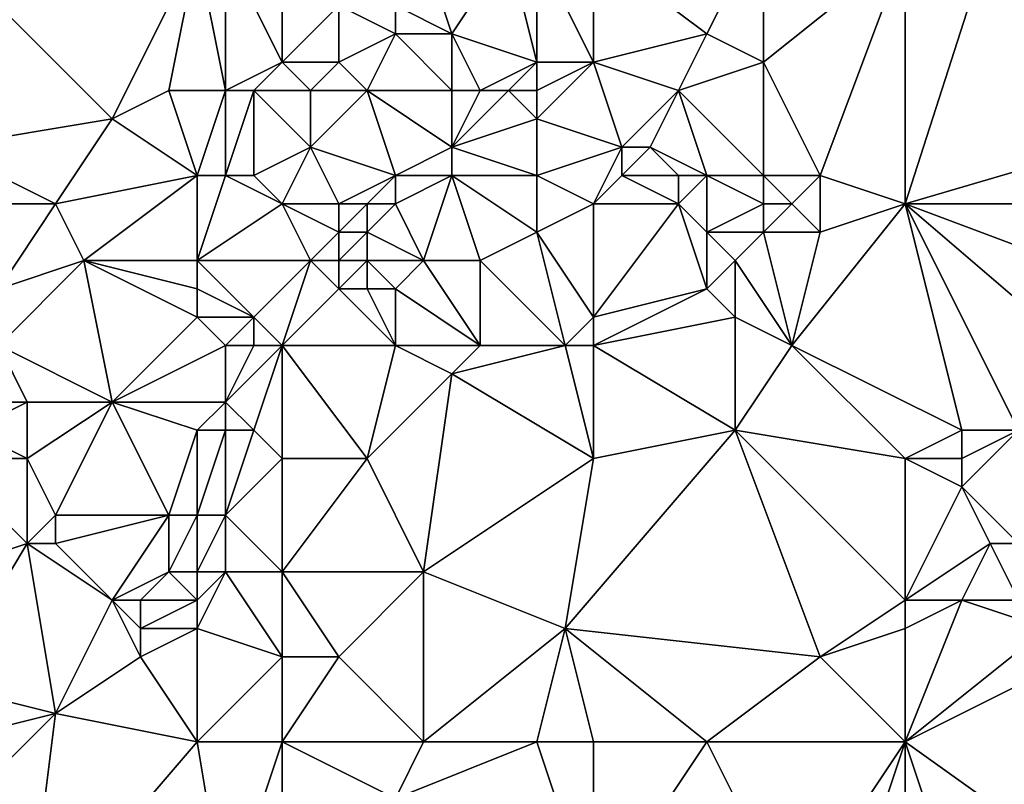
# Model space of a CAD drawing. Units: metres. Extents: x 77500 to 78125, y 347500 to 348000.
# Drawn here: x 77622 to 77656, y 347796 to 347822 of the extents above; entities that cross this region are included whole.
import ezdxf

# ---------------------------------------------------------------- set-up
doc = ezdxf.new("R2010")
doc.units = ezdxf.units.M
doc.layers.add('Terrain', color=15, linetype='Continuous')

msp = doc.modelspace()

# ---------------------------------------------------------------- linework, layer by layer
at = {"layer": 'Terrain'}
for points in [[(77648, 347826, 248.31), (77642, 347825, 248.22), (77646, 347822, 248.15), (77648, 347826, 248.31)], [(77648, 347826, 248.31), (77646, 347822, 248.15), (77648, 347821, 248.12), (77648, 347826, 248.31)], [(77653, 347825, 248.19), (77648, 347826, 248.31), (77648, 347821, 248.12), (77653, 347825, 248.19)], [(77619, 347825, 248.15), (77619, 347818, 247.91), (77625, 347819, 248.04), (77619, 347825, 248.15)], [(77619, 347825, 248.15), (77625, 347819, 248.04), (77628, 347825, 248.19), (77619, 347825, 248.15)], [(77628, 347825, 248.19), (77625, 347819, 248.04), (77627, 347820, 248.15), (77628, 347825, 248.19)], [(77628, 347825, 248.19), (77627, 347820, 248.15), (77629, 347820, 248.03), (77628, 347825, 248.19)], [(77629, 347825, 248.08), (77628, 347825, 248.19), (77629, 347820, 248.03), (77629, 347825, 248.08)], [(77631, 347825, 247.91), (77629, 347825, 248.08), (77631, 347821, 247.76), (77631, 347825, 247.91)], [(77629, 347825, 248.08), (77629, 347820, 248.03), (77631, 347821, 247.76), (77629, 347825, 248.08)], [(77633, 347823, 247.97), (77631, 347825, 247.91), (77631, 347821, 247.76), (77633, 347823, 247.97)], [(77636, 347825, 248.36), (77635, 347823, 248.45), (77637, 347822, 248.37), (77636, 347825, 248.36)], [(77639, 347825, 248.41), (77636, 347825, 248.36), (77637, 347822, 248.37), (77639, 347825, 248.41)], [(77639, 347825, 248.41), (77637, 347822, 248.37), (77640, 347821, 248.58), (77639, 347825, 248.41)], [(77640, 347825, 248.31), (77639, 347825, 248.41), (77640, 347821, 248.58), (77640, 347825, 248.31)], [(77642, 347825, 248.22), (77640, 347825, 248.31), (77642, 347821, 248.48), (77642, 347825, 248.22)], [(77640, 347825, 248.31), (77640, 347821, 248.58), (77642, 347821, 248.48), (77640, 347825, 248.31)], [(77642, 347825, 248.22), (77642, 347821, 248.48), (77646, 347822, 248.15), (77642, 347825, 248.22)], [(77653, 347825, 248.19), (77648, 347821, 248.12), (77650, 347817, 248.12), (77653, 347825, 248.19)], [(77653, 347825, 248.19), (77650, 347817, 248.12), (77653, 347816, 248.21), (77653, 347825, 248.19)], [(77653, 347825, 248.19), (77653, 347816, 248.21), (77655.713, 347824.457, 248.459), (77653, 347825, 248.19)], [(77655.713, 347824.457, 248.459), (77653, 347816, 248.21), (77662.393, 347818.752, 248.474), (77655.713, 347824.457, 248.459)], [(77660.804, 347823.439, 248.468), (77655.713, 347824.457, 248.459), (77662.393, 347818.752, 248.474), (77660.804, 347823.439, 248.468)], [(77633, 347821, 247.92), (77633, 347823, 247.97), (77631, 347821, 247.76), (77633, 347821, 247.92)], [(77633, 347821, 247.92), (77635, 347822, 248.27), (77633, 347823, 247.97), (77633, 347821, 247.92)], [(77635, 347822, 248.27), (77635, 347823, 248.45), (77633, 347823, 247.97), (77635, 347822, 248.27)], [(77637, 347822, 248.37), (77635, 347823, 248.45), (77635, 347822, 248.27), (77637, 347822, 248.37)], [(77634, 347820, 248.21), (77635, 347822, 248.27), (77633, 347821, 247.92), (77634, 347820, 248.21)], [(77637, 347820, 248.65), (77635, 347822, 248.27), (77634, 347820, 248.21), (77637, 347820, 248.65)], [(77637, 347820, 248.65), (77637, 347822, 248.37), (77635, 347822, 248.27), (77637, 347820, 248.65)], [(77638, 347820, 248.71), (77637, 347822, 248.37), (77637, 347820, 248.65), (77638, 347820, 248.71)], [(77638, 347820, 248.71), (77640, 347821, 248.58), (77637, 347822, 248.37), (77638, 347820, 248.71)], [(77645, 347820, 248.28), (77646, 347822, 248.15), (77642, 347821, 248.48), (77645, 347820, 248.28)], [(77645, 347820, 248.28), (77648, 347821, 248.12), (77646, 347822, 248.15), (77645, 347820, 248.28)], [(77630, 347820, 247.86), (77631, 347821, 247.76), (77629, 347820, 248.03), (77630, 347820, 247.86)], [(77632, 347820, 247.61), (77631, 347821, 247.76), (77630, 347820, 247.86), (77632, 347820, 247.61)], [(77632, 347820, 247.61), (77633, 347821, 247.92), (77631, 347821, 247.76), (77632, 347820, 247.61)], [(77634, 347820, 248.21), (77633, 347821, 247.92), (77632, 347820, 247.61), (77634, 347820, 248.21)], [(77639, 347820, 248.69), (77640, 347821, 248.58), (77638, 347820, 248.71), (77639, 347820, 248.69)], [(77640, 347820, 248.49), (77640, 347821, 248.58), (77639, 347820, 248.69), (77640, 347820, 248.49)], [(77640, 347819, 248.68), (77642, 347821, 248.48), (77640, 347820, 248.49), (77640, 347819, 248.68)], [(77640, 347820, 248.49), (77642, 347821, 248.48), (77640, 347821, 248.58), (77640, 347820, 248.49)], [(77643, 347818, 248.56), (77642, 347821, 248.48), (77640, 347819, 248.68), (77643, 347818, 248.56)], [(77643, 347818, 248.56), (77645, 347820, 248.28), (77642, 347821, 248.48), (77643, 347818, 248.56)], [(77648, 347817, 248.09), (77648, 347821, 248.12), (77645, 347820, 248.28), (77648, 347817, 248.09)], [(77650, 347817, 248.12), (77648, 347821, 248.12), (77648, 347817, 248.09), (77650, 347817, 248.12)], [(77628, 347817, 248.18), (77627, 347820, 248.15), (77625, 347819, 248.04), (77628, 347817, 248.18)], [(77628, 347817, 248.18), (77629, 347820, 248.03), (77627, 347820, 248.15), (77628, 347817, 248.18)], [(77629, 347817, 248.1), (77629, 347820, 248.03), (77628, 347817, 248.18), (77629, 347817, 248.1)], [(77630, 347817, 247.99), (77630, 347820, 247.86), (77629, 347817, 248.1), (77630, 347817, 247.99)], [(77629, 347817, 248.1), (77630, 347820, 247.86), (77629, 347820, 248.03), (77629, 347817, 248.1)], [(77632, 347818, 247.56), (77630, 347820, 247.86), (77630, 347817, 247.99), (77632, 347818, 247.56)], [(77632, 347818, 247.56), (77632, 347820, 247.61), (77630, 347820, 247.86), (77632, 347818, 247.56)], [(77635, 347817, 248.09), (77634, 347820, 248.21), (77632, 347818, 247.56), (77635, 347817, 248.09)], [(77632, 347818, 247.56), (77634, 347820, 248.21), (77632, 347820, 247.61), (77632, 347818, 247.56)], [(77635, 347817, 248.09), (77637, 347818, 248.44), (77634, 347820, 248.21), (77635, 347817, 248.09)], [(77637, 347818, 248.44), (77637, 347820, 248.65), (77634, 347820, 248.21), (77637, 347818, 248.44)], [(77637, 347818, 248.44), (77639, 347820, 248.69), (77638, 347820, 248.71), (77637, 347818, 248.44)], [(77637, 347818, 248.44), (77638, 347820, 248.71), (77637, 347820, 248.65), (77637, 347818, 248.44)], [(77637, 347818, 248.44), (77640, 347819, 248.68), (77639, 347820, 248.69), (77637, 347818, 248.44)], [(77640, 347819, 248.68), (77640, 347820, 248.49), (77639, 347820, 248.69), (77640, 347819, 248.68)], [(77644, 347818, 248.44), (77645, 347820, 248.28), (77643, 347818, 248.56), (77644, 347818, 248.44)], [(77646, 347817, 248.12), (77645, 347820, 248.28), (77644, 347818, 248.44), (77646, 347817, 248.12)], [(77648, 347817, 248.09), (77645, 347820, 248.28), (77646, 347817, 248.12), (77648, 347817, 248.09)], [(77619, 347818, 247.91), (77623, 347816, 247.75), (77625, 347819, 248.04), (77619, 347818, 247.91)], [(77623, 347816, 247.75), (77628, 347817, 248.18), (77625, 347819, 248.04), (77623, 347816, 247.75)], [(77640, 347817, 248.48), (77640, 347819, 248.68), (77637, 347818, 248.44), (77640, 347817, 248.48)], [(77643, 347818, 248.56), (77640, 347819, 248.68), (77640, 347817, 248.48), (77643, 347818, 248.56)], [(77662, 347816, 248.47), (77662.393, 347818.752, 248.474), (77653, 347816, 248.21), (77662, 347816, 248.47)], [(77619, 347816, 247.7), (77623, 347816, 247.75), (77619, 347818, 247.91), (77619, 347816, 247.7)], [(77632, 347818, 247.56), (77630, 347817, 247.99), (77631, 347816, 247.82), (77632, 347818, 247.56)], [(77633, 347816, 247.55), (77632, 347818, 247.56), (77631, 347816, 247.82), (77633, 347816, 247.55)], [(77633, 347816, 247.55), (77635, 347817, 248.09), (77632, 347818, 247.56), (77633, 347816, 247.55)], [(77637, 347817, 248.29), (77637, 347818, 248.44), (77635, 347817, 248.09), (77637, 347817, 248.29)], [(77640, 347817, 248.48), (77637, 347818, 248.44), (77637, 347817, 248.29), (77640, 347817, 248.48)], [(77643, 347818, 248.56), (77640, 347817, 248.48), (77642, 347816, 248.32), (77643, 347818, 248.56)], [(77643, 347817, 248.46), (77643, 347818, 248.56), (77642, 347816, 248.32), (77643, 347817, 248.46)], [(77645, 347817, 248.28), (77644, 347818, 248.44), (77643, 347817, 248.46), (77645, 347817, 248.28)], [(77643, 347817, 248.46), (77644, 347818, 248.44), (77643, 347818, 248.56), (77643, 347817, 248.46)], [(77646, 347817, 248.12), (77644, 347818, 248.44), (77645, 347817, 248.28), (77646, 347817, 248.12)], [(77624, 347814, 247.82), (77628, 347817, 248.18), (77623, 347816, 247.75), (77624, 347814, 247.82)], [(77628, 347814, 248.16), (77628, 347817, 248.18), (77624, 347814, 247.82), (77628, 347814, 248.16)], [(77628, 347814, 248.16), (77629, 347817, 248.1), (77628, 347817, 248.18), (77628, 347814, 248.16)], [(77628, 347814, 248.16), (77631, 347816, 247.82), (77629, 347817, 248.1), (77628, 347814, 248.16)], [(77631, 347816, 247.82), (77630, 347817, 247.99), (77629, 347817, 248.1), (77631, 347816, 247.82)], [(77634, 347816, 247.78), (77635, 347817, 248.09), (77633, 347816, 247.55), (77634, 347816, 247.78)], [(77635, 347816, 247.91), (77635, 347817, 248.09), (77634, 347816, 247.78), (77635, 347816, 247.91)], [(77636, 347814, 247.82), (77637, 347817, 248.29), (77635, 347816, 247.91), (77636, 347814, 247.82)], [(77635, 347816, 247.91), (77637, 347817, 248.29), (77635, 347817, 248.09), (77635, 347816, 247.91)], [(77638, 347814, 247.94), (77637, 347817, 248.29), (77636, 347814, 247.82), (77638, 347814, 247.94)], [(77638, 347814, 247.94), (77640, 347815, 248.25), (77637, 347817, 248.29), (77638, 347814, 247.94)], [(77640, 347815, 248.25), (77640, 347817, 248.48), (77637, 347817, 248.29), (77640, 347815, 248.25)], [(77640, 347815, 248.25), (77642, 347816, 248.32), (77640, 347817, 248.48), (77640, 347815, 248.25)], [(77645, 347816, 248.38), (77643, 347817, 248.46), (77642, 347816, 248.32), (77645, 347816, 248.38)], [(77645, 347816, 248.38), (77645, 347817, 248.28), (77643, 347817, 248.46), (77645, 347816, 248.38)], [(77646, 347815, 248.41), (77646, 347817, 248.12), (77645, 347816, 248.38), (77646, 347815, 248.41)], [(77645, 347816, 248.38), (77646, 347817, 248.12), (77645, 347817, 248.28), (77645, 347816, 248.38)], [(77646, 347815, 248.41), (77648, 347816, 248.18), (77646, 347817, 248.12), (77646, 347815, 248.41)], [(77648, 347816, 248.18), (77648, 347817, 248.09), (77646, 347817, 248.12), (77648, 347816, 248.18)], [(77649, 347816, 248.25), (77648, 347817, 248.09), (77648, 347816, 248.18), (77649, 347816, 248.25)], [(77649, 347816, 248.25), (77650, 347817, 248.12), (77648, 347817, 248.09), (77649, 347816, 248.25)], [(77650, 347815, 248.13), (77650, 347817, 248.12), (77649, 347816, 248.25), (77650, 347815, 248.13)], [(77650, 347815, 248.13), (77653, 347816, 248.21), (77650, 347817, 248.12), (77650, 347815, 248.13)], [(77621, 347813, 247.75), (77623, 347816, 247.75), (77619, 347816, 247.7), (77621, 347813, 247.75)], [(77621, 347813, 247.75), (77624, 347814, 247.82), (77623, 347816, 247.75), (77621, 347813, 247.75)], [(77632, 347814, 247.64), (77631, 347816, 247.82), (77628, 347814, 248.16), (77632, 347814, 247.64)], [(77632, 347814, 247.64), (77633, 347815, 247.55), (77631, 347816, 247.82), (77632, 347814, 247.64)], [(77633, 347815, 247.55), (77633, 347816, 247.55), (77631, 347816, 247.82), (77633, 347815, 247.55)], [(77634, 347815, 247.6), (77634, 347816, 247.78), (77633, 347815, 247.55), (77634, 347815, 247.6)], [(77633, 347815, 247.55), (77634, 347816, 247.78), (77633, 347816, 247.55), (77633, 347815, 247.55)], [(77636, 347814, 247.82), (77635, 347816, 247.91), (77634, 347815, 247.6), (77636, 347814, 247.82)], [(77634, 347815, 247.6), (77635, 347816, 247.91), (77634, 347816, 247.78), (77634, 347815, 247.6)], [(77642, 347812, 247.97), (77642, 347816, 248.32), (77640, 347815, 248.25), (77642, 347812, 247.97)], [(77642, 347812, 247.97), (77645, 347816, 248.38), (77642, 347816, 248.32), (77642, 347812, 247.97)], [(77646, 347813, 248.05), (77645, 347816, 248.38), (77642, 347812, 247.97), (77646, 347813, 248.05)], [(77646, 347813, 248.05), (77646, 347815, 248.41), (77645, 347816, 248.38), (77646, 347813, 248.05)], [(77648, 347815, 248.09), (77648, 347816, 248.18), (77646, 347815, 248.41), (77648, 347815, 248.09)], [(77650, 347815, 248.13), (77649, 347816, 248.25), (77648, 347815, 248.09), (77650, 347815, 248.13)], [(77648, 347815, 248.09), (77649, 347816, 248.25), (77648, 347816, 248.18), (77648, 347815, 248.09)], [(77649, 347811, 248.2), (77653, 347816, 248.21), (77650, 347815, 248.13), (77649, 347811, 248.2)], [(77655, 347808, 248.11), (77653, 347816, 248.21), (77649, 347811, 248.2), (77655, 347808, 248.11)], [(77657, 347808, 248.1), (77660, 347810, 248.29), (77653, 347816, 248.21), (77657, 347808, 248.1)], [(77657, 347808, 248.1), (77653, 347816, 248.21), (77655, 347808, 248.11), (77657, 347808, 248.1)], [(77660, 347810, 248.29), (77661, 347813, 248.37), (77653, 347816, 248.21), (77660, 347810, 248.29)], [(77661, 347813, 248.37), (77662, 347816, 248.47), (77653, 347816, 248.21), (77661, 347813, 248.37)], [(77633, 347814, 247.61), (77633, 347815, 247.55), (77632, 347814, 247.64), (77633, 347814, 247.61)], [(77634, 347814, 247.68), (77634, 347815, 247.6), (77633, 347814, 247.61), (77634, 347814, 247.68)], [(77633, 347814, 247.61), (77634, 347815, 247.6), (77633, 347815, 247.55), (77633, 347814, 247.61)], [(77636, 347814, 247.82), (77634, 347815, 247.6), (77634, 347814, 247.68), (77636, 347814, 247.82)], [(77641, 347811, 247.92), (77640, 347815, 248.25), (77638, 347814, 247.94), (77641, 347811, 247.92)], [(77641, 347811, 247.92), (77642, 347812, 247.97), (77640, 347815, 248.25), (77641, 347811, 247.92)], [(77646, 347813, 248.05), (77647, 347814, 248.25), (77646, 347815, 248.41), (77646, 347813, 248.05)], [(77647, 347814, 248.25), (77648, 347815, 248.09), (77646, 347815, 248.41), (77647, 347814, 248.25)], [(77649, 347811, 248.2), (77648, 347815, 248.09), (77647, 347814, 248.25), (77649, 347811, 248.2)], [(77649, 347811, 248.2), (77650, 347815, 248.13), (77648, 347815, 248.09), (77649, 347811, 248.2)], [(77625, 347809, 247.83), (77624, 347814, 247.82), (77621, 347811, 247.67), (77625, 347809, 247.83)], [(77621, 347811, 247.67), (77624, 347814, 247.82), (77621, 347813, 247.75), (77621, 347811, 247.67)], [(77625, 347809, 247.83), (77628, 347812, 248.1), (77624, 347814, 247.82), (77625, 347809, 247.83)], [(77628, 347812, 248.1), (77628, 347813, 248.14), (77624, 347814, 247.82), (77628, 347812, 248.1)], [(77628, 347813, 248.14), (77628, 347814, 248.16), (77624, 347814, 247.82), (77628, 347813, 248.14)], [(77630, 347812, 248.09), (77628, 347814, 248.16), (77628, 347813, 248.14), (77630, 347812, 248.09)], [(77632, 347814, 247.64), (77628, 347814, 248.16), (77630, 347812, 248.09), (77632, 347814, 247.64)], [(77632, 347814, 247.64), (77630, 347812, 248.09), (77631, 347811, 247.78), (77632, 347814, 247.64)], [(77633, 347813, 247.69), (77632, 347814, 247.64), (77631, 347811, 247.78), (77633, 347813, 247.69)], [(77633, 347813, 247.69), (77633, 347814, 247.61), (77632, 347814, 247.64), (77633, 347813, 247.69)], [(77634, 347813, 247.82), (77634, 347814, 247.68), (77633, 347813, 247.69), (77634, 347813, 247.82)], [(77633, 347813, 247.69), (77634, 347814, 247.68), (77633, 347814, 247.61), (77633, 347813, 247.69)], [(77635, 347813, 248.06), (77636, 347814, 247.82), (77634, 347814, 247.68), (77635, 347813, 248.06)], [(77635, 347813, 248.06), (77634, 347814, 247.68), (77634, 347813, 247.82), (77635, 347813, 248.06)], [(77638, 347811, 247.72), (77636, 347814, 247.82), (77635, 347813, 248.06), (77638, 347811, 247.72)], [(77638, 347811, 247.72), (77638, 347814, 247.94), (77636, 347814, 247.82), (77638, 347811, 247.72)], [(77641, 347811, 247.92), (77638, 347814, 247.94), (77638, 347811, 247.72), (77641, 347811, 247.92)], [(77647, 347812, 248.1), (77647, 347814, 248.25), (77646, 347813, 248.05), (77647, 347812, 248.1)], [(77649, 347811, 248.2), (77647, 347814, 248.25), (77647, 347812, 248.1), (77649, 347811, 248.2)], [(77630, 347812, 248.09), (77628, 347813, 248.14), (77628, 347812, 248.1), (77630, 347812, 248.09)], [(77635, 347811, 247.88), (77633, 347813, 247.69), (77631, 347811, 247.78), (77635, 347811, 247.88)], [(77635, 347811, 247.88), (77634, 347813, 247.82), (77633, 347813, 247.69), (77635, 347811, 247.88)], [(77635, 347811, 247.88), (77635, 347813, 248.06), (77634, 347813, 247.82), (77635, 347811, 247.88)], [(77638, 347811, 247.72), (77635, 347813, 248.06), (77635, 347811, 247.88), (77638, 347811, 247.72)], [(77647, 347812, 248.1), (77646, 347813, 248.05), (77642, 347811, 248.22), (77647, 347812, 248.1)], [(77646, 347813, 248.05), (77642, 347812, 247.97), (77642, 347811, 248.22), (77646, 347813, 248.05)], [(77625, 347809, 247.83), (77629, 347811, 248.06), (77628, 347812, 248.1), (77625, 347809, 247.83)], [(77629, 347811, 248.06), (77630, 347812, 248.09), (77628, 347812, 248.1), (77629, 347811, 248.06)], [(77630, 347811, 248), (77630, 347812, 248.09), (77629, 347811, 248.06), (77630, 347811, 248)], [(77631, 347811, 247.78), (77630, 347812, 248.09), (77630, 347811, 248), (77631, 347811, 247.78)], [(77642, 347811, 248.22), (77642, 347812, 247.97), (77641, 347811, 247.92), (77642, 347811, 248.22)], [(77647, 347808, 247.99), (77647, 347812, 248.1), (77642, 347811, 248.22), (77647, 347808, 247.99)], [(77647, 347808, 247.99), (77649, 347811, 248.2), (77647, 347812, 248.1), (77647, 347808, 247.99)], [(77619, 347809, 247.51), (77622, 347809, 247.57), (77621, 347811, 247.67), (77619, 347809, 247.51)], [(77625, 347809, 247.83), (77621, 347811, 247.67), (77622, 347809, 247.57), (77625, 347809, 247.83)], [(77629, 347809, 248.08), (77629, 347811, 248.06), (77625, 347809, 247.83), (77629, 347809, 248.08)], [(77630, 347808, 247.87), (77631, 347811, 247.78), (77629, 347809, 248.08), (77630, 347808, 247.87)], [(77629, 347809, 248.08), (77630, 347811, 248), (77629, 347811, 248.06), (77629, 347809, 248.08)], [(77629, 347809, 248.08), (77631, 347811, 247.78), (77630, 347811, 248), (77629, 347809, 248.08)], [(77631, 347807, 247.7), (77631, 347811, 247.78), (77630, 347808, 247.87), (77631, 347807, 247.7)], [(77634, 347807, 247.58), (77635, 347811, 247.88), (77631, 347811, 247.78), (77634, 347807, 247.58)], [(77634, 347807, 247.58), (77631, 347811, 247.78), (77631, 347807, 247.7), (77634, 347807, 247.58)], [(77634, 347807, 247.58), (77637, 347810, 247.72), (77635, 347811, 247.88), (77634, 347807, 247.58)], [(77637, 347810, 247.72), (77638, 347811, 247.72), (77635, 347811, 247.88), (77637, 347810, 247.72)], [(77642, 347807, 247.66), (77641, 347811, 247.92), (77637, 347810, 247.72), (77642, 347807, 247.66)], [(77637, 347810, 247.72), (77641, 347811, 247.92), (77638, 347811, 247.72), (77637, 347810, 247.72)], [(77642, 347807, 247.66), (77642, 347811, 248.22), (77641, 347811, 247.92), (77642, 347807, 247.66)], [(77647, 347808, 247.99), (77642, 347811, 248.22), (77642, 347807, 247.66), (77647, 347808, 247.99)], [(77653, 347807, 248.11), (77649, 347811, 248.2), (77647, 347808, 247.99), (77653, 347807, 248.11)], [(77655, 347808, 248.11), (77649, 347811, 248.2), (77653, 347807, 248.11), (77655, 347808, 248.11)], [(77636, 347803, 247.48), (77637, 347810, 247.72), (77634, 347807, 247.58), (77636, 347803, 247.48)], [(77636, 347803, 247.48), (77642, 347807, 247.66), (77637, 347810, 247.72), (77636, 347803, 247.48)], [(77619, 347809, 247.51), (77620, 347808, 247.34), (77622, 347809, 247.57), (77619, 347809, 247.51)], [(77622, 347807, 247.42), (77622, 347809, 247.57), (77620, 347808, 247.34), (77622, 347807, 247.42)], [(77623, 347805, 247.33), (77625, 347809, 247.83), (77622, 347807, 247.42), (77623, 347805, 247.33)], [(77622, 347807, 247.42), (77625, 347809, 247.83), (77622, 347809, 247.57), (77622, 347807, 247.42)], [(77627, 347805, 247.8), (77625, 347809, 247.83), (77623, 347805, 247.33), (77627, 347805, 247.8)], [(77627, 347805, 247.8), (77628, 347808, 247.88), (77625, 347809, 247.83), (77627, 347805, 247.8)], [(77628, 347808, 247.88), (77629, 347809, 248.08), (77625, 347809, 247.83), (77628, 347808, 247.88)], [(77629, 347808, 248.14), (77629, 347809, 248.08), (77628, 347808, 247.88), (77629, 347808, 248.14)], [(77630, 347808, 247.87), (77629, 347809, 248.08), (77629, 347808, 248.14), (77630, 347808, 247.87)], [(77619, 347807, 247.29), (77622, 347807, 247.42), (77620, 347808, 247.34), (77619, 347807, 247.29)], [(77628, 347805, 247.7), (77628, 347808, 247.88), (77627, 347805, 247.8), (77628, 347805, 247.7)], [(77629, 347805, 247.56), (77629, 347808, 248.14), (77628, 347805, 247.7), (77629, 347805, 247.56)], [(77628, 347805, 247.7), (77629, 347808, 248.14), (77628, 347808, 247.88), (77628, 347805, 247.7)], [(77629, 347805, 247.56), (77630, 347808, 247.87), (77629, 347808, 248.14), (77629, 347805, 247.56)], [(77629, 347805, 247.56), (77631, 347807, 247.7), (77630, 347808, 247.87), (77629, 347805, 247.56)], [(77641, 347801, 247.48), (77647, 347808, 247.99), (77642, 347807, 247.66), (77641, 347801, 247.48)], [(77650, 347800, 247.57), (77647, 347808, 247.99), (77641, 347801, 247.48), (77650, 347800, 247.57)], [(77650, 347800, 247.57), (77653, 347802, 247.76), (77647, 347808, 247.99), (77650, 347800, 247.57)], [(77653, 347802, 247.76), (77653, 347807, 248.11), (77647, 347808, 247.99), (77653, 347802, 247.76)], [(77655, 347807, 248.33), (77655, 347808, 248.11), (77653, 347807, 248.11), (77655, 347807, 248.33)], [(77657, 347804, 248.03), (77657, 347808, 248.1), (77655, 347806, 248.26), (77657, 347804, 248.03)], [(77655, 347806, 248.26), (77657, 347808, 248.1), (77655, 347807, 248.33), (77655, 347806, 248.26)], [(77655, 347807, 248.33), (77657, 347808, 248.1), (77655, 347808, 248.11), (77655, 347807, 248.33)], [(77619, 347803, 247.54), (77622, 347804, 247.32), (77619, 347807, 247.29), (77619, 347803, 247.54)], [(77622, 347804, 247.32), (77622, 347807, 247.42), (77619, 347807, 247.29), (77622, 347804, 247.32)], [(77622, 347804, 247.32), (77623, 347805, 247.33), (77622, 347807, 247.42), (77622, 347804, 247.32)], [(77631, 347803, 247.58), (77631, 347807, 247.7), (77629, 347805, 247.56), (77631, 347803, 247.58)], [(77636, 347803, 247.48), (77634, 347807, 247.58), (77631, 347803, 247.58), (77636, 347803, 247.48)], [(77634, 347807, 247.58), (77631, 347807, 247.7), (77631, 347803, 247.58), (77634, 347807, 247.58)], [(77641, 347801, 247.48), (77642, 347807, 247.66), (77636, 347803, 247.48), (77641, 347801, 247.48)], [(77655, 347806, 248.26), (77655, 347807, 248.33), (77653, 347807, 248.11), (77655, 347806, 248.26)], [(77655, 347806, 248.26), (77653, 347807, 248.11), (77653, 347802, 247.76), (77655, 347806, 248.26)], [(77656, 347804, 248.15), (77655, 347806, 248.26), (77653, 347802, 247.76), (77656, 347804, 248.15)], [(77657, 347804, 248.03), (77655, 347806, 248.26), (77656, 347804, 248.15), (77657, 347804, 248.03)], [(77623, 347804, 247.53), (77623, 347805, 247.33), (77622, 347804, 247.32), (77623, 347804, 247.53)], [(77625, 347802, 247.29), (77627, 347805, 247.8), (77623, 347804, 247.53), (77625, 347802, 247.29)], [(77623, 347804, 247.53), (77627, 347805, 247.8), (77623, 347805, 247.33), (77623, 347804, 247.53)], [(77625, 347802, 247.29), (77627, 347803, 247.71), (77627, 347805, 247.8), (77625, 347802, 247.29)], [(77628, 347803, 247.63), (77628, 347805, 247.7), (77627, 347803, 247.71), (77628, 347803, 247.63)], [(77627, 347803, 247.71), (77628, 347805, 247.7), (77627, 347805, 247.8), (77627, 347803, 247.71)], [(77629, 347803, 247.54), (77629, 347805, 247.56), (77628, 347803, 247.63), (77629, 347803, 247.54)], [(77628, 347803, 247.63), (77629, 347805, 247.56), (77628, 347805, 247.7), (77628, 347803, 247.63)], [(77631, 347803, 247.58), (77629, 347805, 247.56), (77629, 347803, 247.54), (77631, 347803, 247.58)], [(77619, 347799, 247.34), (77623, 347798, 247.46), (77622, 347804, 247.32), (77619, 347799, 247.34)], [(77619, 347799, 247.34), (77622, 347804, 247.32), (77619, 347803, 247.54), (77619, 347799, 247.34)], [(77623, 347798, 247.46), (77625, 347802, 247.29), (77622, 347804, 247.32), (77623, 347798, 247.46)], [(77625, 347802, 247.29), (77623, 347804, 247.53), (77622, 347804, 247.32), (77625, 347802, 247.29)], [(77655, 347802, 247.91), (77656, 347804, 248.15), (77653, 347802, 247.76), (77655, 347802, 247.91)], [(77657, 347802, 248.29), (77656, 347804, 248.15), (77655, 347802, 247.91), (77657, 347802, 248.29)], [(77657, 347802, 248.29), (77657, 347804, 248.03), (77656, 347804, 248.15), (77657, 347802, 248.29)], [(77626, 347802, 247.38), (77627, 347803, 247.71), (77625, 347802, 247.29), (77626, 347802, 247.38)], [(77628, 347802, 247.74), (77627, 347803, 247.71), (77626, 347802, 247.38), (77628, 347802, 247.74)], [(77628, 347802, 247.74), (77628, 347803, 247.63), (77627, 347803, 247.71), (77628, 347802, 247.74)], [(77631, 347800, 247.68), (77629, 347803, 247.54), (77628, 347801, 247.66), (77631, 347800, 247.68)], [(77628, 347801, 247.66), (77629, 347803, 247.54), (77628, 347802, 247.74), (77628, 347801, 247.66)], [(77628, 347802, 247.74), (77629, 347803, 247.54), (77628, 347803, 247.63), (77628, 347802, 247.74)], [(77631, 347800, 247.68), (77631, 347803, 247.58), (77629, 347803, 247.54), (77631, 347800, 247.68)], [(77633, 347800, 247.63), (77636, 347803, 247.48), (77631, 347803, 247.58), (77633, 347800, 247.63)], [(77633, 347800, 247.63), (77631, 347803, 247.58), (77631, 347800, 247.68), (77633, 347800, 247.63)], [(77636, 347797, 247.41), (77636, 347803, 247.48), (77633, 347800, 247.63), (77636, 347797, 247.41)], [(77636, 347797, 247.41), (77641, 347801, 247.48), (77636, 347803, 247.48), (77636, 347797, 247.41)], [(77623, 347798, 247.46), (77626, 347800, 247.44), (77625, 347802, 247.29), (77623, 347798, 247.46)], [(77626, 347800, 247.44), (77626, 347801, 247.35), (77625, 347802, 247.29), (77626, 347800, 247.44)], [(77626, 347801, 247.35), (77626, 347802, 247.38), (77625, 347802, 247.29), (77626, 347801, 247.35)], [(77628, 347801, 247.66), (77628, 347802, 247.74), (77626, 347801, 247.35), (77628, 347801, 247.66)], [(77626, 347801, 247.35), (77628, 347802, 247.74), (77626, 347802, 247.38), (77626, 347801, 247.35)], [(77650, 347800, 247.57), (77653, 347801, 247.91), (77653, 347802, 247.76), (77650, 347800, 247.57)], [(77658, 347801, 248.19), (77655, 347802, 247.91), (77653, 347797, 247.68), (77658, 347801, 248.19)], [(77655, 347802, 247.91), (77653, 347802, 247.76), (77653, 347801, 247.91), (77655, 347802, 247.91)], [(77655, 347802, 247.91), (77653, 347801, 247.91), (77653, 347797, 247.68), (77655, 347802, 247.91)], [(77658, 347801, 248.19), (77657, 347802, 248.29), (77655, 347802, 247.91), (77658, 347801, 248.19)], [(77628, 347797, 247.35), (77628, 347801, 247.66), (77626, 347800, 247.44), (77628, 347797, 247.35)], [(77626, 347800, 247.44), (77628, 347801, 247.66), (77626, 347801, 247.35), (77626, 347800, 247.44)], [(77628, 347797, 247.35), (77631, 347800, 247.68), (77628, 347801, 247.66), (77628, 347797, 247.35)], [(77640, 347797, 247.61), (77641, 347801, 247.48), (77636, 347797, 247.41), (77640, 347797, 247.61)], [(77642, 347797, 247.47), (77641, 347801, 247.48), (77640, 347797, 247.61), (77642, 347797, 247.47)], [(77646, 347797, 247.43), (77650, 347800, 247.57), (77641, 347801, 247.48), (77646, 347797, 247.43)], [(77646, 347797, 247.43), (77641, 347801, 247.48), (77642, 347797, 247.47), (77646, 347797, 247.43)], [(77653, 347797, 247.68), (77653, 347801, 247.91), (77650, 347800, 247.57), (77653, 347797, 247.68)], [(77659, 347800, 248.09), (77658, 347801, 248.19), (77653, 347797, 247.68), (77659, 347800, 248.09)], [(77628, 347797, 247.35), (77626, 347800, 247.44), (77623, 347798, 247.46), (77628, 347797, 247.35)], [(77631, 347797, 247.45), (77631, 347800, 247.68), (77628, 347797, 247.35), (77631, 347797, 247.45)], [(77636, 347797, 247.41), (77633, 347800, 247.63), (77631, 347797, 247.45), (77636, 347797, 247.41)], [(77633, 347800, 247.63), (77631, 347800, 247.68), (77631, 347797, 247.45), (77633, 347800, 247.63)], [(77653, 347797, 247.68), (77650, 347800, 247.57), (77646, 347797, 247.43), (77653, 347797, 247.68)], [(77659, 347800, 248.09), (77653, 347797, 247.68), (77660, 347792, 247.96), (77659, 347800, 248.09)], [(77619, 347797, 247.51), (77623, 347798, 247.46), (77619, 347799, 247.34), (77619, 347797, 247.51)], [(77619, 347797, 247.51), (77619, 347794, 247.7), (77623, 347798, 247.46), (77619, 347797, 247.51)], [(77623, 347798, 247.46), (77619, 347794, 247.7), (77622, 347790, 247.54), (77623, 347798, 247.46)], [(77628, 347797, 247.35), (77623, 347798, 247.46), (77622, 347790, 247.54), (77628, 347797, 247.35)], [(77628, 347797, 247.35), (77622, 347790, 247.54), (77629, 347791, 247.44), (77628, 347797, 247.35)], [(77631, 347797, 247.45), (77628, 347797, 247.35), (77629, 347791, 247.44), (77631, 347797, 247.45)], [(77631, 347797, 247.45), (77629, 347791, 247.44), (77631, 347791, 247.52), (77631, 347797, 247.45)], [(77635, 347795, 247.35), (77631, 347797, 247.45), (77631, 347791, 247.52), (77635, 347795, 247.35)], [(77636, 347797, 247.41), (77631, 347797, 247.45), (77635, 347795, 247.35), (77636, 347797, 247.41)], [(77640, 347797, 247.61), (77636, 347797, 247.41), (77635, 347795, 247.35), (77640, 347797, 247.61)], [(77640, 347797, 247.61), (77635, 347795, 247.35), (77642, 347791, 247.58), (77640, 347797, 247.61)], [(77642, 347797, 247.47), (77640, 347797, 247.61), (77642, 347791, 247.58), (77642, 347797, 247.47)], [(77646, 347797, 247.43), (77642, 347797, 247.47), (77642, 347791, 247.58), (77646, 347797, 247.43)], [(77646, 347797, 247.43), (77642, 347791, 247.58), (77649, 347791, 247.43), (77646, 347797, 247.43)], [(77653, 347797, 247.68), (77646, 347797, 247.43), (77649, 347791, 247.43), (77653, 347797, 247.68)], [(77653, 347797, 247.68), (77649, 347791, 247.43), (77651, 347791, 247.56), (77653, 347797, 247.68)], [(77653, 347797, 247.68), (77651, 347791, 247.56), (77653, 347791, 247.68), (77653, 347797, 247.68)], [(77655, 347791, 247.71), (77660, 347792, 247.96), (77653, 347797, 247.68), (77655, 347791, 247.71)], [(77655, 347791, 247.71), (77653, 347797, 247.68), (77653, 347791, 247.68), (77655, 347791, 247.71)]]:
    msp.add_3dface(points, dxfattribs=at)

doc.saveas('drawing.dxf')
